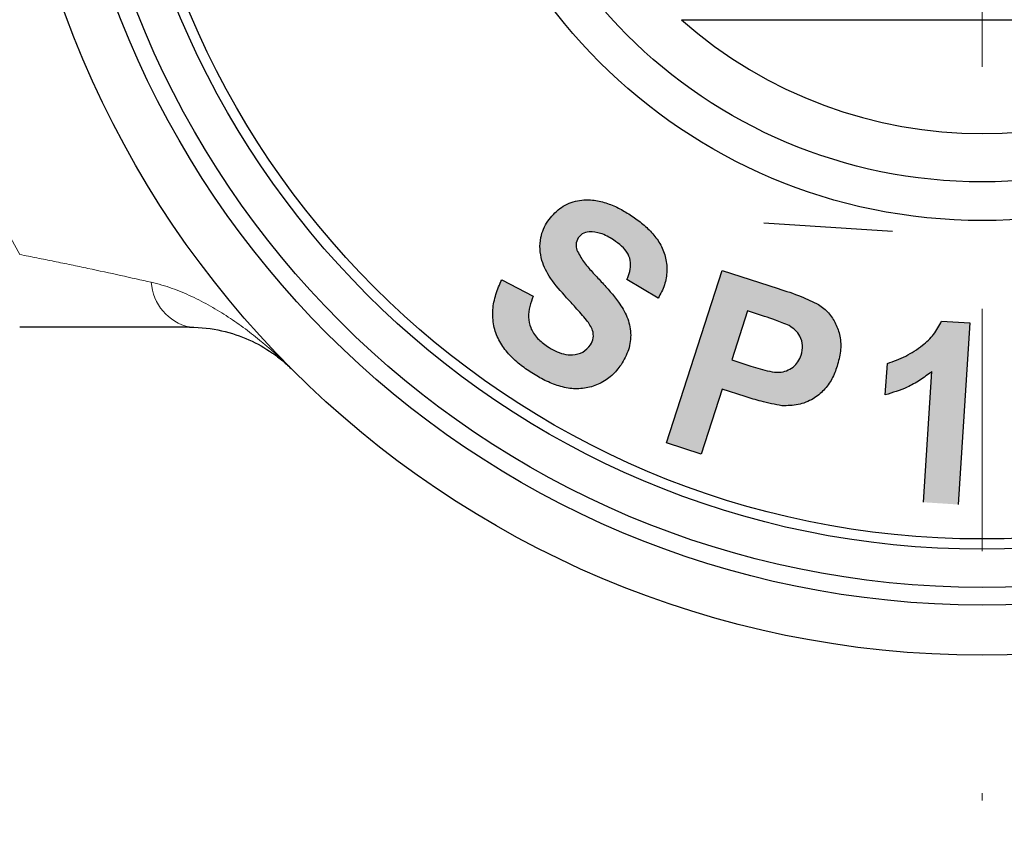
# Model space of a CAD drawing. Units: inches. Extents: x 0.5 to 10.8, y 0.3 to 8.1.
# Drawn here: x 3.9 to 4.3, y 6 to 6.4 of the extents above; entities that cross this region are included whole.
import ezdxf

# ---------------------------------------------------------------- set-up
doc = ezdxf.new("R2010")
doc.units = ezdxf.units.IN
doc.header["$LTSCALE"] = 0.64
doc.header["$MEASUREMENT"] = 0
doc.linetypes.add('CENTER', pattern=[0.39999999999999997, 0.25, -0.05, 0.05, -0.05])
doc.linetypes.add('PHANTOM', pattern=[0.49999999999999994, 0.25, -0.05, 0.05, -0.05, 0.05, -0.05])
doc.layers.get('0').update_dxf_attribs({"color": 1})
doc.layers.add('DIM', color=4, linetype='Continuous', lineweight=15)
doc.styles.add('ARIAL', font='ARIAL.TTF')
doc.dimstyles.new('VC INSTALL DWG', dxfattribs={"dimtxt": 0.1, "dimasz": 0.1, "dimexe": 0.12, "dimexo": 0.12, "dimgap": 0.1, "dimtad": 0, "dimtih": 1, "dimtoh": 1, "dimdec": 3, "dimlfac": 2, "dimrnd": 0.05999999999999999, "dimzin": 4, "dimdsep": 46, "dimlunit": 5, "dimtxsty": 'ARIAL', "dimcen": -0.1, "dimclrd": 256, "dimclre": 256, "dimclrt": 256, "dimadec": 0, "dimazin": 1, "dimtm": 1e-09, "dimtfac": 1, "dimtdec": 3, "dimtofl": 0, "dimtmove": 0, "dimatfit": 1, "dimfxl": 0, "dimfrac": 2, "dimtolj": 1, "dimtzin": 4, "dimlwd": 25, "dimlwe": 25, "dimarcsym": 0})

# ---------------------------------------------------------------- blocks, each defined once
blk = doc.blocks.new('*D7')
at = {"layer": 'Defpoints', "color": 0}
for p in [(3.428210720131783, 6.27175303906185), (4.309210709411396, 6.061253032160386), (3.428210720131783, 5.81063617252279)]:
    blk.add_point(p, dxfattribs=at)
at = {"layer": 'DIM', "color": 1, "lineweight": 25}
for p, q in [((3.428210720131783, 6.15175303906185), (3.428210720131783, 5.690636172522789)), ((4.309210709411396, 5.941253032160386), (4.309210709411396, 5.690636172522789)), ((3.528210720131783, 5.81063617252279), (3.573208018133881, 5.81063617252279)), ((4.209210709411396, 5.81063617252279), (4.11140801813388, 5.81063617252279))]:
    blk.add_line(p, q, dxfattribs=at)
at = {"layer": 'DIM', "color": 1}
for points in [[(3.528210720131783, 5.827302839189456), (3.528210720131783, 5.793969505856123), (3.428210720131783, 5.81063617252279)], [(4.209210709411396, 5.793969505856123), (4.209210709411396, 5.827302839189456), (4.309210709411396, 5.81063617252279)]]:
    blk.add_solid(points, dxfattribs=at)
at = {"layer": 'DIM', "insert": (3.842308018133881, 5.81063617252279), "char_height": 0.1, "attachment_point": 5, "style": 'ARIAL'}
blk.add_mtext('\\A1;1 3/4"', dxfattribs=at)
blk = doc.blocks.new('*D8')
at = {"layer": 'Defpoints', "color": 0}
for p in [(3.428210720131783, 6.27175303906185), (5.190210698691007, 6.27175303906185), (5.190210698691007, 5.404415566213772)]:
    blk.add_point(p, dxfattribs=at)
at = {"layer": 'DIM', "color": 1, "lineweight": 25}
for p, q in [((3.428210720131783, 6.15175303906185), (3.428210720131783, 5.284415566213772)), ((5.190210698691007, 6.15175303906185), (5.190210698691007, 5.284415566213772)), ((3.528210720131783, 5.404415566213772), (4.03571171538925, 5.404415566213772)), ((5.090210698691007, 5.404415566213772), (4.58321171538925, 5.404415566213772))]:
    blk.add_line(p, q, dxfattribs=at)
at = {"layer": 'DIM', "color": 1}
for points in [[(3.528210720131783, 5.421082232880439), (3.528210720131783, 5.387748899547105), (3.428210720131783, 5.404415566213772)], [(5.090210698691007, 5.387748899547105), (5.090210698691007, 5.421082232880439), (5.190210698691007, 5.404415566213772)]]:
    blk.add_solid(points, dxfattribs=at)
at = {"layer": 'DIM', "insert": (4.30946171538925, 5.404415566213772), "char_height": 0.1, "attachment_point": 5, "style": 'ARIAL'}
blk.add_mtext('\\A1;3 1/2"', dxfattribs=at)

msp = doc.modelspace()

# ---------------------------------------------------------------- hatches: boundary and pattern name
at = {"linetype": 'Continuous', "lineweight": -3}
h = msp.add_hatch(color=7, dxfattribs=at)
edge = h.paths.add_edge_path(flags=0)
edge.add_spline(control_points=[(4.110859635890638, 6.276358078069785), (4.110421319522116, 6.275433467524459), (4.109567380684414, 6.273632118291104), (4.10857538782642, 6.270884588155709), (4.107821819000403, 6.268200802092936), (4.107335144038675, 6.265562463147023), (4.107098372514519, 6.262968361425587), (4.107146702536244, 6.260422456233773), (4.107447400487761, 6.257931995969964), (4.10801093784433, 6.255496175166575), (4.108838030076015, 6.253114568400107), (4.109979141463471, 6.250806482669674), (4.111369266026095, 6.248539532214473), (4.113078161234245, 6.246354391358574), (4.115049565810786, 6.244219778057743), (4.117304221182188, 6.242143549745133), (4.119834301396946, 6.240119660316502), (4.121677726037435, 6.238879258930805), (4.122623377934708, 6.238242949803759)], knot_values=[0, 0, 0, 0, 0.06878072266135571, 0.1340003125228284, 0.1961730228963934, 0.256064330995457, 0.3141745111956913, 0.3710558937796582, 0.4269854192592524, 0.4825789237137333, 0.5388943788299134, 0.5961242465594497, 0.6554049180580526, 0.7174290695869399, 0.7823527896134522, 0.8506251209611726, 0.9233727082380134, 1, 1, 1, 1], weights=[1, 1, 1, 1, 1, 1, 1, 1, 1, 1, 1, 1, 1, 1, 1, 1, 1, 1, 1], degree=3, periodic=0)
edge.add_spline(control_points=[(4.122623377934708, 6.238242949803759), (4.123289438042868, 6.237819495984289), (4.124596817288996, 6.236988317643945), (4.126576112791394, 6.235862993575321), (4.128503857622531, 6.234841614996269), (4.13040547580856, 6.233970773682053), (4.132252710928316, 6.233182256267026), (4.13408893343027, 6.23257927854014), (4.135870810064869, 6.232047563047985), (4.137629225944712, 6.23167665870209), (4.139352797627538, 6.231408481646742), (4.141049838842143, 6.231298404079435), (4.142714733287589, 6.231271575385541), (4.144352317574793, 6.231392109325251), (4.145954377545966, 6.231658464611483), (4.147538288897557, 6.232014505824159), (4.149087808890311, 6.232514351047316), (4.151091984040537, 6.233341966053755), (4.153460065078571, 6.234597665387644), (4.156021268866537, 6.23647420345849), (4.158280362082298, 6.238673804147282), (4.159494418409153, 6.240377278122301), (4.160104260801695, 6.241232963827798)], knot_values=[0, 0, 0, 0, 0.05587214813835295, 0.1096689112855983, 0.1611579206014903, 0.2102682838543264, 0.2577226817078716, 0.3032538491506167, 0.3470184296552976, 0.3893085429357126, 0.4303859364601978, 0.4704029983826005, 0.5096072104443333, 0.5482024799480147, 0.5864622685659135, 0.6245006551079726, 0.663046530022706, 0.7015643865532541, 0.7779360933123857, 0.8521408383307035, 0.9257276759594684, 1, 1, 1, 1], weights=[1, 1, 1, 1, 1, 1, 1, 1, 1, 1, 1, 1, 1, 1, 1, 1, 1, 1, 1, 1, 1, 1, 1], degree=3, periodic=0)
edge.add_spline(control_points=[(4.160104260801695, 6.241232963827798), (4.160694685278582, 6.242195377452671), (4.161834358330111, 6.244053086466486), (4.163059117604575, 6.24698567601396), (4.163864862498325, 6.249871676947265), (4.164141487994261, 6.252740261288432), (4.164017717952669, 6.255549315032372), (4.163520812319929, 6.258312343937202), (4.162608909025554, 6.261001716405104), (4.161556021105245, 6.263194657716608), (4.160494687585636, 6.264962525231338), (4.159540603916335, 6.266397385415846), (4.158429384965901, 6.267922518091439), (4.157184606758449, 6.269551355635126), (4.15576518875115, 6.271256526004064), (4.15422126630976, 6.273073869770172), (4.152485242235572, 6.274950236691426), (4.150679210129907, 6.276899097706398), (4.148866169818959, 6.278789347853575), (4.14725791604976, 6.28062840452751), (4.145827748010699, 6.282297379107655), (4.144619011276239, 6.28383443675426), (4.143620156888858, 6.28522771738816), (4.142804759317453, 6.286458244095645), (4.142212791486426, 6.287565644029089), (4.141951047925909, 6.288280012383721), (4.141831952877016, 6.288605054703599)], knot_values=[0, 0, 0, 0, 0.06097216844789932, 0.117692168928627, 0.1712382148081867, 0.2223991095333298, 0.2728006397546168, 0.3228784867376525, 0.3736614833168403, 0.4258886431370965, 0.4540832584386231, 0.4851101125410192, 0.5190298154808757, 0.5561041517380645, 0.5959383214575568, 0.6389825050982649, 0.6850302868768594, 0.7341393694977454, 0.7826649331109747, 0.8266295559535246, 0.8662202718864875, 0.9015038522878716, 0.932322269120238, 0.9588977485950568, 0.9812982041236499, 1, 1, 1, 1], weights=[1, 1, 1, 1, 1, 1, 1, 1, 1, 1, 1, 1, 1, 1, 1, 1, 1, 1, 1, 1, 1, 1, 1, 1, 1, 1, 1], degree=3, periodic=0)
edge.add_spline(control_points=[(4.141831952877016, 6.288605054703599), (4.141713954032202, 6.28905507740593), (4.141486907643884, 6.289920984435682), (4.141518088874211, 6.291238131195588), (4.141790905981338, 6.292488836660828), (4.142209345352779, 6.293219175331993), (4.142420895033265, 6.29358841141033)], knot_values=[0, 0, 0, 0, 0.2679457567859674, 0.5155653552387335, 0.7550852015590697, 1, 1, 1, 1], weights=[1, 1, 1, 1, 1, 1, 1], degree=3, periodic=0)
edge.add_spline(control_points=[(4.142420895033265, 6.29358841141033), (4.142695555072477, 6.293962011359548), (4.143229061151464, 6.294687700631966), (4.144316499576183, 6.295496255043165), (4.145570236655594, 6.296013836560833), (4.146473102728148, 6.296107540904973), (4.146936118231181, 6.296155595168342)], knot_values=[0, 0, 0, 0, 0.2563624664070394, 0.4979644459569035, 0.7425418324356128, 1, 1, 1, 1], weights=[1, 1, 1, 1, 1, 1, 1], degree=3, periodic=0)
edge.add_spline(control_points=[(4.146936118231181, 6.296155595168342), (4.147324003476756, 6.296164145432277), (4.148106872686693, 6.296181402439208), (4.149300218864886, 6.296047825429531), (4.15051916060659, 6.295810334201994), (4.151761632614207, 6.295435582015402), (4.153040060359949, 6.294973099932464), (4.154329080638945, 6.294359942063666), (4.155656689092762, 6.293647124111187), (4.15652841557403, 6.293100423280761), (4.15697833704929, 6.292818256282926)], knot_values=[0, 0, 0, 0, 0.1081220468168901, 0.2182228438281493, 0.334159342506817, 0.4541327415918703, 0.5798600085990935, 0.7130428440589551, 0.851893696345877, 1, 1, 1, 1], weights=[1, 1, 1, 1, 1, 1, 1, 1, 1, 1, 1], degree=3, periodic=0)
edge.add_spline(control_points=[(4.15697833704929, 6.292818256282926), (4.157404524970548, 6.292531028168269), (4.158226555890362, 6.291977022811686), (4.159366852676664, 6.291095151633423), (4.160383511083456, 6.290205022612215), (4.16127746383289, 6.289297173589262), (4.162056003132461, 6.288380179923479), (4.162687353648998, 6.28743750828637), (4.163216442435351, 6.286499914628227), (4.163591730100148, 6.285530955344313), (4.163874396022942, 6.284541559374048), (4.164017148601713, 6.283505649638277), (4.164068273513516, 6.282427805709904), (4.163980732334569, 6.281300998408053), (4.163807132374979, 6.280126473780465), (4.163488503961222, 6.278909645880622), (4.163092769937634, 6.277642013554152), (4.16273439286717, 6.276803252039223), (4.162550635912272, 6.276373179150714)], knot_values=[0, 0, 0, 0, 0.0793106166241242, 0.152974253568923, 0.2223370554012717, 0.2877170325052546, 0.3494937335517401, 0.4076774515215431, 0.4626166689788987, 0.515278137098415, 0.5676810508148222, 0.6210824223560863, 0.6762956525728995, 0.7339216279644913, 0.7952373390100957, 0.8593069258369535, 0.927859974830306, 1, 1, 1, 1], weights=[1, 1, 1, 1, 1, 1, 1, 1, 1, 1, 1, 1, 1, 1, 1, 1, 1, 1, 1], degree=3, periodic=0)
edge.add_line((4.162550635912272, 6.276373179150714), (4.175492262268842, 6.268732032200393))
edge.add_spline(control_points=[(4.175492262268843, 6.268732032200393), (4.175904168742544, 6.269454588250624), (4.176712736105682, 6.270872956927871), (4.177663214535254, 6.27309172261949), (4.178377876576819, 6.275316196874125), (4.178856301945846, 6.277546627461069), (4.179065558178841, 6.279781320982911), (4.179034691521052, 6.282018850622075), (4.17876270242528, 6.284268199790155), (4.178227619875006, 6.286520102044641), (4.177450679172665, 6.288762951125025), (4.176356620596552, 6.290955285610934), (4.174985551896686, 6.293106869665564), (4.17333556809383, 6.295223333729897), (4.171386038991054, 6.297281908785628), (4.169150655646249, 6.299283108766533), (4.166657550266761, 6.301279461700037), (4.16483551936973, 6.302501328772596), (4.163894632114996, 6.303132294557766)], knot_values=[0, 0, 0, 0, 0.06095081487164444, 0.1196457031106948, 0.1766124535289948, 0.2320666709160767, 0.2865729890282358, 0.3408388037592412, 0.3958712724385811, 0.452367294590888, 0.5102710805089818, 0.5695342653188862, 0.631590527493998, 0.6970832524821101, 0.7660209920729314, 0.8391945252132166, 0.9169608912972966, 1, 1, 1, 1], weights=[1, 1, 1, 1, 1, 1, 1, 1, 1, 1, 1, 1, 1, 1, 1, 1, 1, 1, 1], degree=3, periodic=0)
edge.add_spline(control_points=[(4.163894632114996, 6.303132294557766), (4.162723066569905, 6.303856682043495), (4.160459684181596, 6.305256147813364), (4.156995966920903, 6.306964775596279), (4.153601066954781, 6.308203140159724), (4.150814019289095, 6.308885391983649), (4.148644358237613, 6.309222725142925), (4.14706920665289, 6.309338221071575), (4.145529887833867, 6.309361953621108), (4.14402093980279, 6.309249794266837), (4.142547193907163, 6.309040844107781), (4.14110489639944, 6.3087287576812), (4.139705775135237, 6.30827892961485), (4.137899793819319, 6.307568459579317), (4.13578351381461, 6.306449727955879), (4.133490976076931, 6.304806299228347), (4.131472703361101, 6.302861266224715), (4.130397810926704, 6.301343922062193), (4.129856795699931, 6.300580211880682)], knot_values=[0, 0, 0, 0, 0.1077769701083318, 0.2082175402225482, 0.3016974386557265, 0.3900927064284279, 0.4323304214998606, 0.4734280777419986, 0.5136186000098288, 0.5527225584605366, 0.5917271420150156, 0.6300612937534509, 0.6680680491861327, 0.7066263024172463, 0.7818824403530596, 0.8547085254259676, 0.9268718454523635, 1, 1, 1, 1], weights=[1, 1, 1, 1, 1, 1, 1, 1, 1, 1, 1, 1, 1, 1, 1, 1, 1, 1, 1], degree=3, periodic=0)
edge.add_spline(control_points=[(4.129856795699931, 6.300580211880682), (4.129481995165062, 6.299962920059209), (4.128742249150932, 6.298744567570337), (4.127859829658583, 6.296818750047567), (4.127227541594751, 6.294838821772858), (4.126796669721672, 6.292820986903482), (4.126601086687597, 6.290753650217867), (4.126637398367574, 6.288638422351963), (4.126886452323966, 6.286475193740614), (4.127233989320002, 6.285043277133065), (4.127410420589355, 6.284316347719624)], knot_values=[0, 0, 0, 0, 0.1276068454148032, 0.2518583792948648, 0.3734391187063885, 0.4943961537091197, 0.6159801501692661, 0.739695095821761, 0.8678531345245327, 0.9999999999999999, 0.9999999999999999, 0.9999999999999999, 0.9999999999999999], weights=[1, 1, 1, 1, 1, 1, 1, 1, 1, 1, 1], degree=3, periodic=0)
edge.add_spline(control_points=[(4.127410420589355, 6.284316347719624), (4.127574887058231, 6.283773399074937), (4.127919873730555, 6.282634504031753), (4.128704330786126, 6.280936249421478), (4.12964910734488, 6.279133722495049), (4.130832667074404, 6.277258786854011), (4.132199486012603, 6.275278158921571), (4.133810219696429, 6.273236050457959), (4.135614266522509, 6.271096321126306), (4.136914100259776, 6.269668963734038), (4.137588549135829, 6.268928346252477)], knot_values=[0, 0, 0, 0, 0.09136585711597955, 0.1916500258423661, 0.3009263262580956, 0.4193852685711382, 0.5488354625340202, 0.6887745841060493, 0.8385134760462998, 1, 1, 1, 1], weights=[1, 1, 1, 1, 1, 1, 1, 1, 1, 1, 1], degree=3, periodic=0)
edge.add_spline(control_points=[(4.137588549135829, 6.268928346252477), (4.138113434277228, 6.268365845615524), (4.139117205079543, 6.267290140339981), (4.140527198844232, 6.26573602203537), (4.141799326704541, 6.264345080672342), (4.142921455951317, 6.263115235637872), (4.143862896739938, 6.26201541347014), (4.144694466774661, 6.261106705510285), (4.145333444669861, 6.260314034067346), (4.145722509810046, 6.259847146313769), (4.145894143647046, 6.259641181480843)], knot_values=[0, 0, 0, 0, 0.1852162235445668, 0.3542006100869486, 0.5051698484944265, 0.6390211261565033, 0.7549587344337869, 0.8536840463497211, 0.9354535630520566, 1, 1, 1, 1], weights=[1, 1, 1, 1, 1, 1, 1, 1, 1, 1, 1], degree=3, periodic=0)
edge.add_spline(control_points=[(4.145894143647046, 6.259641181480843), (4.146272658457248, 6.259125106440721), (4.146985944656125, 6.25815259705989), (4.147822537681103, 6.256675203644015), (4.148389162030899, 6.255301908483167), (4.148680593695508, 6.254017423543219), (4.148701484905457, 6.252800258079512), (4.148548550043017, 6.251617710562071), (4.148120115970025, 6.250468762388863), (4.147706981850343, 6.249754358204376), (4.147494858225572, 6.249387547529721)], knot_values=[0, 0, 0, 0, 0.1714883145426773, 0.3231584200550993, 0.4539822958208053, 0.5686057451368633, 0.6739116754356997, 0.7788884426892894, 0.8864703185222298, 1, 1, 1, 1], weights=[1, 1, 1, 1, 1, 1, 1, 1, 1, 1, 1], degree=3, periodic=0)
edge.add_spline(control_points=[(4.147494858225572, 6.249387547529721), (4.147299994832601, 6.24911060427468), (4.14691434518317, 6.248562512262168), (4.146225744818533, 6.247835080901114), (4.145466201737976, 6.247196330749132), (4.144626877393426, 6.246643757535281), (4.143697738746912, 6.246198956510531), (4.142702242992289, 6.245812144077791), (4.14162014493942, 6.245547752417396), (4.140474199477408, 6.245367295645391), (4.139269756483086, 6.245281108273653), (4.138014417295885, 6.245370386979346), (4.136717168146495, 6.245575724612676), (4.135381838313824, 6.245952057081936), (4.134007247881573, 6.246448308629772), (4.132595901597913, 6.247097764375338), (4.13112847206264, 6.247856950441761), (4.130169353951871, 6.248468610640632), (4.129675582728778, 6.248783504292541)], knot_values=[0, 0, 0, 0, 0.05098169747384418, 0.1008967023430494, 0.1504355526062601, 0.2003044146369729, 0.2518753857086795, 0.3054175097394571, 0.3609851798970137, 0.419356320302728, 0.4801661645300268, 0.5424904113730638, 0.6085925369125303, 0.6777914045953675, 0.7512270845352182, 0.8286421096651736, 0.9117818815567508, 1, 1, 1, 1], weights=[1, 1, 1, 1, 1, 1, 1, 1, 1, 1, 1, 1, 1, 1, 1, 1, 1, 1, 1], degree=3, periodic=0)
edge.add_spline(control_points=[(4.129675582728778, 6.248783504292541), (4.129211878752306, 6.249092879157727), (4.128310426513316, 6.249694311707501), (4.127081894375086, 6.250705373742069), (4.125974685251746, 6.251747669725713), (4.124990628969151, 6.252826588867608), (4.124153295434528, 6.253959128182087), (4.123436340566236, 6.255121919640305), (4.122859300511079, 6.256337136030454), (4.122418622474228, 6.257597636383886), (4.122113883636802, 6.258908804262893), (4.121949746538871, 6.260275582615753), (4.121921281851636, 6.26169685864043), (4.122032779863961, 6.263171833946974), (4.122270006645772, 6.26469983056155), (4.122680979558332, 6.266272678020882), (4.123183440786322, 6.26791428350041), (4.123631050889021, 6.269002120910229), (4.123861666570924, 6.269562591651516)], knot_values=[0, 0, 0, 0, 0.0698396795339512, 0.1357701004966794, 0.1991541200170958, 0.2603618013405322, 0.3185411964579355, 0.3754648853360648, 0.431350880141529, 0.486829281802614, 0.542544021880182, 0.5997572585848909, 0.6590853429987433, 0.7204521954220258, 0.7849786417115476, 0.8526230655784298, 0.9240691127752024, 1, 1, 1, 1], weights=[1, 1, 1, 1, 1, 1, 1, 1, 1, 1, 1, 1, 1, 1, 1, 1, 1, 1, 1], degree=3, periodic=0)
edge.add_line((4.123861666570924, 6.269562591651516), (4.110859635890636, 6.276358078069785))
h = msp.add_hatch(color=7, dxfattribs=at)
edge = h.paths.add_edge_path(flags=0)
edge.add_line((4.178848192704937, 6.208903525602413), (4.193224421749808, 6.20425239267613))
edge.add_line((4.193224421749807, 6.20425239267613), (4.201907543284262, 6.231132316730617))
edge.add_line((4.201907543284264, 6.231132316730617), (4.211300415622405, 6.22811210054472))
edge.add_spline(control_points=[(4.211300415622404, 6.22811210054472), (4.2120894516591, 6.227856352559323), (4.213622468217126, 6.227359460303379), (4.215867424414162, 6.226705253382587), (4.21797441780673, 6.226107777324304), (4.219948601247468, 6.225596444161425), (4.221790735177159, 6.225155390910356), (4.223497784821925, 6.224794080875821), (4.225066592867456, 6.224495056760182), (4.226073578801369, 6.224367361014358), (4.226552507361188, 6.224306628150488)], knot_values=[0, 0, 0, 0, 0.1580727966208189, 0.307119324496766, 0.4456193693069784, 0.5754590356659135, 0.6957617829516056, 0.8065872339192606, 0.9080117264903297, 1, 1, 1, 1], weights=[1, 1, 1, 1, 1, 1, 1, 1, 1, 1, 1], degree=3, periodic=0)
edge.add_spline(control_points=[(4.226552507361188, 6.224306628150488), (4.227236848345454, 6.224262098028092), (4.228626121510743, 6.224171697912483), (4.230748046629074, 6.224303909221616), (4.23292107461527, 6.224658723413023), (4.235131485907866, 6.225225533804808), (4.237343709653784, 6.226046354502023), (4.239480255853451, 6.227192635389542), (4.241526958624519, 6.228627581109812), (4.243492540276407, 6.230334457432477), (4.245298174400606, 6.232389484719233), (4.24690616796193, 6.234797388598917), (4.248283913557538, 6.237567488031308), (4.248989434842661, 6.239575137049062), (4.249355139564711, 6.240615795554335)], knot_values=[0, 0, 0, 0, 0.06747778293658646, 0.1369859108866069, 0.2087788444599182, 0.284038700674735, 0.3613724145600553, 0.4405351580406796, 0.5220753218822958, 0.6070808502950225, 0.6962836150010387, 0.7905927897074732, 0.8914544362439039, 1, 1, 1, 1], weights=[1, 1, 1, 1, 1, 1, 1, 1, 1, 1, 1, 1, 1, 1, 1], degree=3, periodic=0)
edge.add_spline(control_points=[(4.249355139564711, 6.240615795554335), (4.249565225304044, 6.241313078362491), (4.249976176878889, 6.242677042756432), (4.250433246579586, 6.244724454816625), (4.250721371182832, 6.246713408998257), (4.250849000367348, 6.248648002766888), (4.250798405609933, 6.250526807820133), (4.250612614545949, 6.252353231508341), (4.250240366707821, 6.254120123315436), (4.249731165019387, 6.255823310730319), (4.249078415520479, 6.257442825379158), (4.248338323525875, 6.258980633673794), (4.247494088120865, 6.260418265572892), (4.246536014616106, 6.261755292938893), (4.245474751761961, 6.262992707192202), (4.244327074306733, 6.26414824628585), (4.24307253046997, 6.265194738139609), (4.242167579330779, 6.265802029046181), (4.241713992614391, 6.266106420163309)], knot_values=[0, 0, 0, 0, 0.07594916351796499, 0.1485651927403916, 0.2185910944823554, 0.2854093962007417, 0.3505393133307314, 0.4144405561050584, 0.4766407249074927, 0.5386032884408974, 0.5996423240985402, 0.6585879404193573, 0.7164929875630279, 0.7733214422926189, 0.8299335828068577, 0.8863701208768134, 0.943045539672848, 1, 1, 1, 1], weights=[1, 1, 1, 1, 1, 1, 1, 1, 1, 1, 1, 1, 1, 1, 1, 1, 1, 1, 1], degree=3, periodic=0)
edge.add_spline(control_points=[(4.241713992614391, 6.266106420163309), (4.241364379595083, 6.266317796712261), (4.240581116758648, 6.266791358582513), (4.239214293701135, 6.267451637877235), (4.237567662777916, 6.268198857016319), (4.235608531536784, 6.268969708488688), (4.233369358481024, 6.269836638159605), (4.230819377478483, 6.270731951095417), (4.22799110331643, 6.27172056457504), (4.22599516624566, 6.272367439512035), (4.224951792782662, 6.272705592529496)], knot_values=[0, 0, 0, 0, 0.06788190947455686, 0.152080654957037, 0.2520812580546955, 0.3684650416568513, 0.5019560452669636, 0.651230498026679, 0.817681204286473, 1, 1, 1, 1], weights=[1, 1, 1, 1, 1, 1, 1, 1, 1, 1, 1], degree=3, periodic=0)
edge.add_line((4.224951792782662, 6.272705592529496), (4.201862240041476, 6.280165526508663))
edge.add_line((4.201862240041475, 6.280165526508663), (4.178848192704937, 6.208903525602413))
edge = h.paths.add_edge_path(flags=0)
edge.add_line((4.205818723245001, 6.243228282555137), (4.212342390206539, 6.26344862991972))
edge.add_line((4.212342390206539, 6.26344862991972), (4.219303988515033, 6.261213669942157))
edge.add_spline(control_points=[(4.219303988515033, 6.261213669942156), (4.21992363931739, 6.26101387355598), (4.221109907429298, 6.260631380576235), (4.22280188907645, 6.260058811939532), (4.224324782816272, 6.259513326066523), (4.225684159123404, 6.259015566042677), (4.226880413320348, 6.258565633016337), (4.227905990937019, 6.25814977995508), (4.228757921970825, 6.257752094235198), (4.229266224469585, 6.257494882867009), (4.229497218142436, 6.257377995386066)], knot_values=[0, 0, 0, 0, 0.1791646493126698, 0.3429952958221713, 0.4915237287334645, 0.6243094751000415, 0.7413663296073494, 0.84323383588206, 0.9287589730196121, 1, 1, 1, 1], weights=[1, 1, 1, 1, 1, 1, 1, 1, 1, 1, 1], degree=3, periodic=0)
edge.add_spline(control_points=[(4.229497218142436, 6.257377995386066), (4.230016530386392, 6.257066463731418), (4.231038174011889, 6.256453587118521), (4.232364379098872, 6.255276002151746), (4.233458072408231, 6.253907218216993), (4.234295410432228, 6.252368410895315), (4.234891952863082, 6.250700649694616), (4.235111649584875, 6.248916441875222), (4.23499003315219, 6.247055998279928), (4.234654081744539, 6.245836402031598), (4.234480574849167, 6.245206524156899)], knot_values=[0, 0, 0, 0, 0.1263456753794086, 0.2485600048197203, 0.3683232142857304, 0.4907275353955601, 0.613149935572191, 0.7361899401996705, 0.8637515325103498, 1, 1, 1, 1], weights=[1, 1, 1, 1, 1, 1, 1, 1, 1, 1, 1], degree=3, periodic=0)
edge.add_spline(control_points=[(4.234480574849167, 6.245206524156899), (4.234300302285572, 6.244700955267033), (4.233947710665916, 6.243712122855872), (4.233154069168343, 6.242372621846901), (4.232217654614415, 6.241173220478087), (4.231089512060601, 6.240167260846111), (4.229841634749107, 6.239323511288767), (4.22845745505497, 6.23872908554202), (4.226991651941541, 6.238287203817793), (4.22566614586334, 6.238126117422963), (4.224486768428484, 6.238126553944229), (4.223427424972785, 6.23822640183048), (4.222207935038876, 6.238409560984501), (4.220824029928359, 6.238689483650863), (4.219277658994832, 6.239050566475155), (4.217559936282303, 6.239507303568317), (4.215685807730456, 6.240069246900463), (4.21438057354656, 6.240478417862356), (4.213701487490193, 6.240691300958982)], knot_values=[0, 0, 0, 0, 0.06614062494814665, 0.1293631688065711, 0.1912983771881592, 0.2533488893355715, 0.3152404132481572, 0.3764603090400169, 0.4386196954621614, 0.5037685447876459, 0.5404425827767112, 0.5841136991871985, 0.6350123311856428, 0.6926733293575862, 0.7584125745224202, 0.8310859095361923, 0.9121175303459078, 1, 1, 1, 1], weights=[1, 1, 1, 1, 1, 1, 1, 1, 1, 1, 1, 1, 1, 1, 1, 1, 1, 1, 1], degree=3, periodic=0)
edge.add_line((4.213701487490193, 6.240691300958982), (4.205818723245001, 6.243228282555136))
h = msp.add_hatch(color=7, dxfattribs=at)
edge = h.paths.add_edge_path(flags=0)
edge.add_line((4.29926664412981, 6.183500001646115), (4.304114091108175, 6.258522171703807))
edge.add_line((4.304114091108175, 6.258522171703806), (4.2925013598734, 6.259277225750281))
edge.add_spline(control_points=[(4.2925013598734, 6.259277225750282), (4.292247086797799, 6.258729869411511), (4.291736276638218, 6.257630283157265), (4.290831504541883, 6.256043620659563), (4.289780205963735, 6.254531514576154), (4.288614410046343, 6.25307858752945), (4.287326560690245, 6.251681741490188), (4.285902374086229, 6.250356637999602), (4.284359645619865, 6.249085033049939), (4.28218134584351, 6.247513392451298), (4.27943892664041, 6.245785370168546), (4.276207145000061, 6.244025741091241), (4.273123107701686, 6.242648925786865), (4.271059962787756, 6.242036754323037), (4.270076254693111, 6.241744870791146)], knot_values=[0, 0, 0, 0, 0.06172448835211186, 0.1239985620604732, 0.1865615135736171, 0.2499330122392056, 0.3144326046900818, 0.3807384173284316, 0.4487811048215714, 0.518820954157972, 0.6553925930211704, 0.7800407645969418, 0.895123372625369, 1, 1, 1, 1], weights=[1, 1, 1, 1, 1, 1, 1, 1, 1, 1, 1, 1, 1, 1, 1], degree=3, periodic=0)
edge.add_line((4.270076254693111, 6.241744870791146), (4.269245695241989, 6.228742840110858))
edge.add_spline(control_points=[(4.26924569524199, 6.228742840110858), (4.270139322846422, 6.228990630281948), (4.271915113595101, 6.229483031693065), (4.274518570419243, 6.23037586464171), (4.277036555702946, 6.231411031286724), (4.279491068249429, 6.232534087297973), (4.281854742039965, 6.233808672387095), (4.284127367838911, 6.235221328704883), (4.286348800695505, 6.236718342680932), (4.287741769625454, 6.237833912913257), (4.288439169103368, 6.238392430824801)], knot_values=[0, 0, 0, 0, 0.1284720208585142, 0.2552958581106981, 0.3810566165359761, 0.5055656448622605, 0.6291393642881113, 0.7528271887121898, 0.8762512315670546, 1, 1, 1, 1], weights=[1, 1, 1, 1, 1, 1, 1, 1, 1, 1, 1], degree=3, periodic=0)
edge.add_line((4.288439169103368, 6.238392430824801), (4.284950819408657, 6.184421167582814))
edge.add_line((4.284950819408657, 6.184421167582813), (4.29926664412981, 6.183500001646114))

# ---------------------------------------------------------------- linework, layer by layer
at = {"color": 7, "linetype": 'Continuous', "lineweight": 30}
msp.add_line((4.185049524565333, 6.383753030228395), (4.433371894257458, 6.383753030228395), dxfattribs=at)
at = {"color": 7, "linetype": 'Continuous', "lineweight": -3}
for p, q in [((4.272275599630602, 6.296290965775519), (4.219102527848797, 6.299712512916182)), ((4.178848188636136, 6.2089035326058), (4.201862239550195, 6.280165519774464)), ((4.201862239550195, 6.280165519774464), (4.224951789059855, 6.272705591203819)), ((4.110859630246694, 6.276358072686206), (4.123861657215571, 6.26956258703823)), ((4.175492262241407, 6.268732023513214), (4.162550640072016, 6.276373176353996)), ((4.212342388351798, 6.263448622316377), (4.205818719365674, 6.243228285974799)), ((4.219303984730441, 6.26121367435042), (4.212342388351798, 6.263448622316377)), ((4.292501360085325, 6.259277226192743), (4.304114091165046, 6.258522181006682)), ((4.304114091165046, 6.258522181006682), (4.299266643950537, 6.183499992602078)), ((4.205818719365674, 6.243228285974799), (4.2137014914044, 6.240691304139732)), ((4.26924569614312, 6.228742841908552), (4.270076254732297, 6.241744868877429)), ((4.28495082061357, 6.184421178133841), (4.288439168168868, 6.238392427185138)), ((4.201907540681891, 6.231132321126537), (4.193224422325407, 6.204252392660392)), ((4.21130041296442, 6.22811210089558), (4.201907540681891, 6.231132321126537)), ((4.193224422325407, 6.204252392660392), (4.178848188636136, 6.2089035326058))]:
    msp.add_line(p, q, dxfattribs=at)
at = {"color": 7, "linetype": 'Continuous', "lineweight": 30}
for radius in [0.4029999999999996, 0.3750000000000009, 0.3592500000000003, 0.3549999999999995, 0.2075000000000005]:
    msp.add_circle((4.309210709411396, 6.524253032160385), radius, dxfattribs=at)
at = {"color": 7, "linetype": 'Continuous', "lineweight": -3}
for radius in [0.382307594, 0.223461481]:
    msp.add_circle((4.309210709411396, 6.524253032160386), radius, dxfattribs=at)
at = {"color": 8, "linetype": 'PHANTOM', "lineweight": 0}
for centre, radius, start, end in [((4.309210709411396, 6.524253032160385), 0.4629999999999999, 149.1388734225579, 210.861126577443), ((3.986459364563276, 6.276634496444786), 0.02039090823902944, 183.8209931998453, 257.1656717288694)]:
    msp.add_arc(centre, radius, start, end, dxfattribs=at)
at = {"color": 7, "linetype": 'Continuous', "lineweight": 30}
msp.add_arc((4.309210709411396, 6.524253032160385), 0.1875000000000004, 228.5326621249588, 311.467337875041, dxfattribs=at)
at = {"color": 7, "linetype": 'Continuous', "lineweight": -3}
for points, knots in [([(4.129856786674111, 6.30058020971831), (4.131380773849536, 6.302431272440286), (4.134429769369712, 6.306134638215187), (4.141146100728921, 6.309169421607065), (4.147870904891025, 6.30958274245768), (4.153876333313658, 6.308212399864907), (4.159100158527654, 6.306077231905849), (4.162296236100484, 6.304114086028349), (4.163894629585148, 6.303132295221169)], [0, 0, 0, 0, 0.1862496751085823, 0.3726241494659203, 0.5589520957377653, 0.7058861544135818, 0.8529104366768238, 1, 1, 1, 1]), ([(4.163894629585148, 6.303132295221169), (4.165465727316825, 6.302046111524341), (4.168607632308333, 6.299873944949368), (4.17282982363894, 6.295975634274486), (4.176329136332814, 6.291399519789307), (4.178623728513548, 6.285987808063393), (4.179325665193204, 6.280060240620009), (4.178294231848952, 6.274054274281999), (4.176426629497495, 6.270506823937049), (4.175492262241407, 6.268732023513214)], [0, 0, 0, 0, 0.1402084549323174, 0.2803909874744456, 0.4204538784693582, 0.5603384675404943, 0.7068370674456643, 0.8533296744544753, 1, 1, 1, 1]), ([(4.12741042684579, 6.284316343320532), (4.127079883125663, 6.285870094924385), (4.126419051199054, 6.288976397066341), (4.126793044462209, 6.293425153901634), (4.127958349100417, 6.297354825234585), (4.12922390535527, 6.299504964677801), (4.129856786674111, 6.30058020971831)], [0, 0, 0, 0, 0.2799868356635182, 0.5597572386628189, 0.7798427226466459, 1, 1, 1, 1]), ([(4.146936122800794, 6.296155585303057), (4.145908355697022, 6.29598319136575), (4.144069746000515, 6.295674789624156), (4.142925505910998, 6.294226933016244), (4.142420886250472, 6.293588415875766)], [0, 0, 0, 0, 0.558991451923788, 1, 1, 1, 1]), ([(4.1569783343382, 6.292818247278555), (4.15523565180834, 6.293872586341667), (4.152127244546209, 6.295753201510735), (4.148520708004094, 6.296032758015501), (4.146936122800794, 6.296155585303057)], [0, 0, 0, 0, 0.5606352008927593, 1, 1, 1, 1]), ([(4.142420886250472, 6.293588415875766), (4.142002456663459, 6.292688323540709), (4.141253578989232, 6.291077397651653), (4.141654883108741, 6.289361990979595), (4.141831961666757, 6.288605054469022)], [0, 0, 0, 0, 0.558742237102438, 1, 1, 1, 1]), ([(4.162550640072016, 6.276373176353996), (4.162990923348987, 6.277500702104285), (4.163870449046707, 6.279753088065979), (4.164245725684784, 6.283420903052665), (4.163145470788143, 6.287196947008736), (4.160464636076314, 6.290353881187304), (4.158141584314418, 6.291995979439344), (4.1569783343382, 6.292818247278555)], [0, 0, 0, 0, 0.1870466293850127, 0.3736510692559353, 0.5596971538750105, 0.7795217981431755, 1, 1, 1, 1]), ([(4.141831961666757, 6.288605054469022), (4.142704689612124, 6.286976099000814), (4.144453700576609, 6.283711552483563), (4.14816601800041, 6.27955681630522), (4.151971695053749, 6.275532858301285), (4.155700599472434, 6.271417882099112), (4.159442193009042, 6.266725344604388), (4.162886207743096, 6.261184560450726), (4.164469569385689, 6.254319366884282), (4.163575063396959, 6.247272345103438), (4.161262259906943, 6.243247943797196), (4.16010426050034, 6.241232963127771)], [0, 0, 0, 0, 0.09979232853813087, 0.1999911630094345, 0.3002063962820459, 0.400413949373518, 0.5006102639186918, 0.625616826948511, 0.7503618750259992, 0.8750084899848404, 0.9999999999999999, 0.9999999999999999, 0.9999999999999999, 0.9999999999999999]), ([(4.137588541778284, 6.268928351451143), (4.135289128393948, 6.271534516465897), (4.132086008296362, 6.275164946554398), (4.128801204491531, 6.280460511491691), (4.127873870500361, 6.283031478842275), (4.12741042684579, 6.284316343320532)], [0, 0, 0, 0, 0.5600189171073167, 0.7801154244974098, 1, 1, 1, 1]), ([(4.122623373633619, 6.238242950232397), (4.120911121416176, 6.239430027973051), (4.117487290160334, 6.241803716749835), (4.113009319294289, 6.246195817884315), (4.10941018896685, 6.251350936844567), (4.107282043769356, 6.257404433215545), (4.106923450468754, 6.26389926730999), (4.10819484249382, 6.270375973398584), (4.109971140001836, 6.274363528522196), (4.110859630246694, 6.276358072686206)], [0, 0, 0, 0, 0.1401618984768877, 0.2802686917235775, 0.4202314322817727, 0.56005981459459, 0.7065761198627456, 0.8532316495781334, 1, 1, 1, 1]), ([(4.224951789059855, 6.272705591203819), (4.228167547892214, 6.271685225350334), (4.233906549492062, 6.269864230191537), (4.239329643558483, 6.267254029668688), (4.241713992585476, 6.266106413750416)], [0, 0, 0, 0, 0.5603341933978813, 1, 1, 1, 1]), ([(4.123861657215571, 6.26956258703823), (4.12333089620379, 6.268169451123506), (4.122270264634892, 6.265385516550088), (4.121711225049687, 6.260904097131537), (4.122592673660083, 6.256181140480485), (4.125422845254867, 6.251896514938933), (4.128256570253676, 6.249822229686749), (4.12967558214733, 6.248783513705163)], [0, 0, 0, 0, 0.1871017737150851, 0.3738896478714823, 0.5602902898902223, 0.7798116229826386, 1, 1, 1, 1]), ([(4.145894147413415, 6.259641175228118), (4.144374391822085, 6.261402058831578), (4.141660376531396, 6.264546686199413), (4.138832780773869, 6.267589436907118), (4.137588541778284, 6.268928351451143)], [0, 0, 0, 0, 0.559965743945322, 1, 1, 1, 1]), ([(4.241713992585476, 6.266106413750416), (4.243146384241545, 6.265021822326084), (4.246011321254066, 6.262852523097157), (4.248917201748636, 6.258238043083725), (4.250795183388098, 6.252843479913041), (4.25101964517124, 6.246728862421554), (4.24991028934739, 6.242654631072711), (4.249355140490419, 6.240615785800776)], [0, 0, 0, 0, 0.1865777774653458, 0.3731755753460894, 0.5598985876716981, 0.7797624614634979, 1, 1, 1, 1]), ([(4.147494859792282, 6.24938754195667), (4.147976587885291, 6.250329567629906), (4.148939845099083, 6.252213229883558), (4.148417697167853, 6.256097507405253), (4.146852159679593, 6.258295896722871), (4.145894147413415, 6.259641175228118)], [0, 0, 0, 0, 0.2796541725077227, 0.5591928370900913, 1, 1, 1, 1]), ([(4.229497218138242, 6.257377994262237), (4.227627090538689, 6.258179624583009), (4.22428642174882, 6.259611602483479), (4.220826861282049, 6.260724002795886), (4.219303984730441, 6.26121367435042)], [0, 0, 0, 0, 0.5598063493222656, 1, 1, 1, 1]), ([(4.270076254732297, 6.241744868877429), (4.272652451343125, 6.242679199710793), (4.277807653897389, 6.244548880261739), (4.284216169988303, 6.248742959576629), (4.28945923426329, 6.253555234416273), (4.291487607238352, 6.257370439362383), (4.292501360085325, 6.259277226192743)], [0, 0, 0, 0, 0.2799652054910624, 0.5602357119741168, 0.780211872044909, 1, 1, 1, 1]), ([(4.234480574609146, 6.245206530818376), (4.234790931577567, 6.246526691472305), (4.235410890782315, 6.249163802387876), (4.234232995097548, 6.252852318875734), (4.232179778980916, 6.255674756936356), (4.230391685148168, 6.256810070667051), (4.229497218138242, 6.257377994262237)], [0, 0, 0, 0, 0.2799768577771127, 0.5592728624000727, 0.7795328870649503, 1, 1, 1, 1]), ([(4.12967558214733, 6.248783513705163), (4.130735907520084, 6.248144343659126), (4.132855818120133, 6.246866449730861), (4.136353223758675, 6.24551376403593), (4.140282431408719, 6.245137397498009), (4.144520609872611, 6.246102197861262), (4.146505064303097, 6.248294217974529), (4.147494859792282, 6.24938754195667)], [0, 0, 0, 0, 0.1874431964295815, 0.3747555507291666, 0.5615956051815041, 0.7813350179452484, 1, 1, 1, 1]), ([(4.2137014914044, 6.240691304139732), (4.214989625256882, 6.240284992238069), (4.21756568001978, 6.239472435602368), (4.221482766283591, 6.238499045457882), (4.225193255590156, 6.237909614708737), (4.228543221089087, 6.238631792794065), (4.231225946606759, 6.240112975002873), (4.233345679549847, 6.242377228111243), (4.234102179719804, 6.244263189250354), (4.234480574609146, 6.245206530818376)], [0, 0, 0, 0, 0.1669974636387624, 0.3339673208415887, 0.5005689207159383, 0.6254451481908283, 0.7502451725558607, 0.8750747798265036, 1, 1, 1, 1]), ([(4.16010426050034, 6.241232963127771), (4.158895291990861, 6.239656914492966), (4.156477154577779, 6.23650455598339), (4.151394929472353, 6.233272305295184), (4.145743875603944, 6.231330936754532), (4.139646221863542, 6.231138037838001), (4.133652805347658, 6.232535866079086), (4.127919962719284, 6.234987858327188), (4.124389285572704, 6.237157684684087), (4.122623373633619, 6.238242950232397)], [0, 0, 0, 0, 0.1399621103649577, 0.2799474203291481, 0.4197872183591577, 0.5596322960685823, 0.7062941413451833, 0.8530993741865458, 1, 1, 1, 1]), ([(4.249355140490419, 6.240615785800776), (4.248701816925244, 6.238831383121646), (4.247395962834512, 6.235264743768251), (4.244017715584086, 6.230595125769063), (4.239301761140709, 6.226787723859021), (4.233277026683997, 6.224328083740438), (4.228794309078211, 6.22431378095302), (4.226552506374562, 6.22430662814298)], [0, 0, 0, 0, 0.1870096017602978, 0.373792201111144, 0.5605679810511816, 0.7802404758049312, 0.9999999999999999, 0.9999999999999999, 0.9999999999999999, 0.9999999999999999]), ([(4.288439168168868, 6.238392427185138), (4.286828499756311, 6.2371714424264), (4.283607339781966, 6.23472960697258), (4.277245058870403, 6.2312524713693), (4.272279531268378, 6.229694642979334), (4.26924569614312, 6.228742841908552)], [0, 0, 0, 0, 0.2800904079664374, 0.5601500621138338, 1, 1, 1, 1]), ([(4.226552506374562, 6.22430662814298), (4.223663263624722, 6.224847611610773), (4.21850225820962, 6.225813961221554), (4.213501596019258, 6.227409693951818), (4.21130041296442, 6.22811210089558)], [0, 0, 0, 0, 0.559821685399451, 0.9999999999999999, 0.9999999999999999, 0.9999999999999999, 0.9999999999999999])]:
    msp.add_open_spline(points, degree=3, knots=knots, dxfattribs=at)
at = {"color": 8, "linetype": 'PHANTOM', "lineweight": 0}
for points, knots in [([(3.911765430159018, 6.286753032160385), (3.916542228822162, 6.285823622879188), (3.921283304677604, 6.284879968665595), (3.930698949585653, 6.282965101794315), (3.93539229731866, 6.28198975612803), (3.949104706451005, 6.279083604615875), (3.95784510009442, 6.277154761045073), (3.966113768152662, 6.275275661911304)], [0, 0, 0, 0, 0.2499999999999992, 0.2499999999999992, 0.4999999999999984, 0.4999999999999984, 1, 1, 1, 1]), ([(3.966113768152662, 6.275275661911304), (3.972040214758574, 6.27392884515617), (3.977543863271019, 6.271878619105181), (3.988066573066599, 6.266967134226445), (3.993093318367644, 6.26408170636535), (4.002716070572293, 6.257761761667546), (4.007294795740381, 6.254338581396216), (4.013889398141127, 6.248890521882196), (4.016041261088101, 6.247021443400832), (4.020257499161867, 6.243182450505526), (4.022334917069602, 6.241199447636856), (4.024342070946875, 6.239193636912003)], [0, 0, 0, 0, 0.2500000000000003, 0.2500000000000003, 0.5000000000000007, 0.5000000000000007, 0.750000000000001, 0.750000000000001, 0.8750000000000004, 0.8750000000000004, 1, 1, 1, 1])]:
    msp.add_open_spline(points, degree=3, knots=knots, dxfattribs=at)
at = {"color": 7, "linetype": 'Continuous', "lineweight": 30}
for points, knots in [([(3.981929866708984, 6.256753032160383), (3.971620995895424, 6.256753032160383), (3.960489104643631, 6.256753032160383), (3.942715657967841, 6.256753032160383), (3.936571992281205, 6.256753032160383), (3.924249116152775, 6.256753032160383), (3.918034875398095, 6.256753032160383), (3.911765430159018, 6.256753032160383)], [0, 0, 0, 0, 0.4999999999999984, 0.4999999999999984, 0.7499999999999992, 0.7499999999999992, 1, 1, 1, 1]), ([(3.981929866708984, 6.256753032160383), (3.9867638657884, 6.256753032160383), (3.991114312649155, 6.256190803990294), (3.999205385924493, 6.254361705146029), (4.002948228986273, 6.253080464220802), (4.009912384396418, 6.24996515351645), (4.013122030893562, 6.248135784894489), (4.017591129649392, 6.245039250916444), (4.019020286919246, 6.243949420449669), (4.02176546208647, 6.241656525118596), (4.023091317939023, 6.240443552937724), (4.024342070946875, 6.239193636912003)], [0, 0, 0, 0, 0.2500000000000003, 0.2500000000000003, 0.5000000000000007, 0.5000000000000007, 0.750000000000001, 0.750000000000001, 0.8750000000000004, 0.8750000000000004, 1, 1, 1, 1])]:
    msp.add_open_spline(points, degree=3, knots=knots, dxfattribs=at)
at = {"layer": 'DIM', "color": 1, "linetype": 'CENTER'}
msp.add_line((4.309210709411396, 6.524253032160385), (4.309210709411396, 6.061253032160386), dxfattribs=at)

# ---------------------------------------------------------------- dimensions: what is measured, and where the dimension line sits
at = {"layer": 'DIM', "color": 1}
dim = msp.add_linear_dim(base=(3.428210720131783, 5.81063617252279), p1=(4.309210709411396, 6.061253032160386), p2=(3.428210720131783, 6.27175303906185), dimstyle='VC INSTALL DWG', override={"dimlunit": 4, "dimclrd": 1, "dimclre": 1}, dxfattribs=at)
dim.commit()
dim.dimension.update_dxf_attribs({"geometry": '*D7', "text_midpoint": (3.842308018133881, 5.81063617252279), "dimtype": 160})
at = {"layer": 'DIM'}
dim = msp.add_linear_dim(base=(5.190210698691007, 5.404415566213772), p1=(3.428210720131783, 6.27175303906185), p2=(5.190210698691007, 6.27175303906185), dimstyle='VC INSTALL DWG', override={"dimlunit": 4, "dimclrd": 1, "dimclre": 1}, dxfattribs=at)
dim.commit()
dim.dimension.update_dxf_attribs({"geometry": '*D8', "text_midpoint": (4.30946171538925, 5.404415566213772), "dimtype": 160})

doc.saveas('drawing.dxf')
